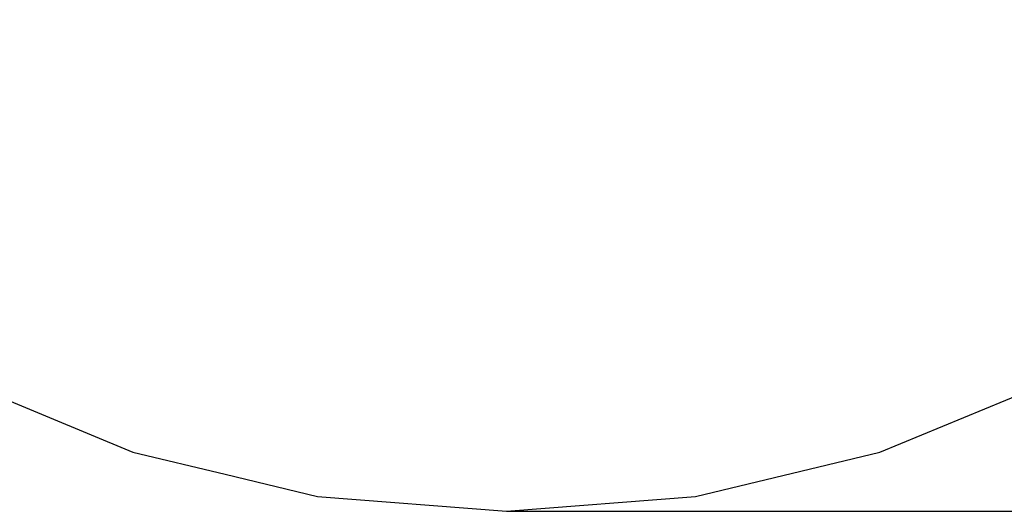
# Model space of a CAD drawing. Units: millimetres. Extents: x 2027 to 6892, y 2180 to 8995.
# Drawn here: x 3174 to 4739, y 2180 to 2961 of the extents above; entities that cross this region are included whole.
import ezdxf

# ---------------------------------------------------------------- set-up
doc = ezdxf.new("R2010")
doc.units = ezdxf.units.MM
doc.layers.add('Dimensions', color=7, linetype='Continuous')
doc.layers.add('Safetyarea', color=131, linetype='Continuous')
doc.styles.get("Standard").update_dxf_attribs({"font": 'arial.ttf'})
doc.dimstyles.new('ISO-25', dxfattribs={"dimtxt": 2.5, "dimasz": 2.5, "dimexe": 1.25, "dimexo": 0.625, "dimtad": 1, "dimtxsty": 'Standard', "dimcen": 2.5, "dimadec": 0, "dimazin": 0, "dimtfac": 1, "dimtmove": 0, "dimatfit": 3, "dimfxl": 1, "dimarcsym": 0})

# ---------------------------------------------------------------- blocks, each defined once
blk = doc.blocks.new('*D35')
at = {"layer": 'Defpoints', "color": 0, "transparency": 16777216}
for p in [(3947.5, 6020.4), (3947.5, 2179.8), (6863.7, 2179.8)]:
    blk.add_point(p, dxfattribs=at)
at = {"layer": 'Dimensions', "color": 0, "lineweight": -2, "transparency": 16777216}
for p, q in [((3948.1, 6020.4), (6864.9, 6020.4)), ((6863.7, 6017.9), (6863.7, 2182.3)), ((3948.1, 2179.8), (6864.9, 2179.8))]:
    blk.add_line(p, q, dxfattribs=at)
at = {"layer": 'Dimensions', "color": 0, "transparency": 16777216}
for points in [[(6863.2, 6017.9), (6864.1, 6017.9), (6863.7, 6020.4)], [(6863.2, 2182.3), (6864.1, 2182.3), (6863.7, 2179.8)]]:
    blk.add_solid(points, dxfattribs=at)
at = {"layer": 'Dimensions', "color": 0, "transparency": 16777216, "insert": (6760.8, 4100.1), "char_height": 200, "attachment_point": 5, "rotation": 90}
blk.add_mtext('3841', dxfattribs=at)

msp = doc.modelspace()

# ---------------------------------------------------------------- linework, layer by layer
at = {"layer": 'Safetyarea'}
for p, q in [((3075.7, 2389.1), (3214.9, 2331.4)), ((4540.9, 2273.7), (4819.3, 2389.1)), ((3214.9, 2331.4), (3354.1, 2273.7)), ((3354.1, 2273.7), (3500.6, 2238.6)), ((4247.9, 2203.4), (4540.9, 2273.7)), ((3500.6, 2238.6), (3647.1, 2203.4)), ((3647.1, 2203.4), (3947.5, 2179.8)), ((3947.5, 2179.8), (4247.9, 2203.4))]:
    msp.add_line(p, q, dxfattribs=at)

# ---------------------------------------------------------------- dimensions: what is measured, and where the dimension line sits
at = {"layer": 'Dimensions'}
dim = msp.add_linear_dim(base=(6863.7, 2179.8), p1=(3947.5, 6020.4), p2=(3947.5, 2179.8), angle=90, dimstyle='ISO-25', override={"dimtxt": 200, "dimdec": 0}, dxfattribs=at)
dim.commit()
dim.dimension.update_dxf_attribs({"geometry": '*D35', "text_midpoint": (6760.8, 4100.1)})

doc.saveas('drawing.dxf')
